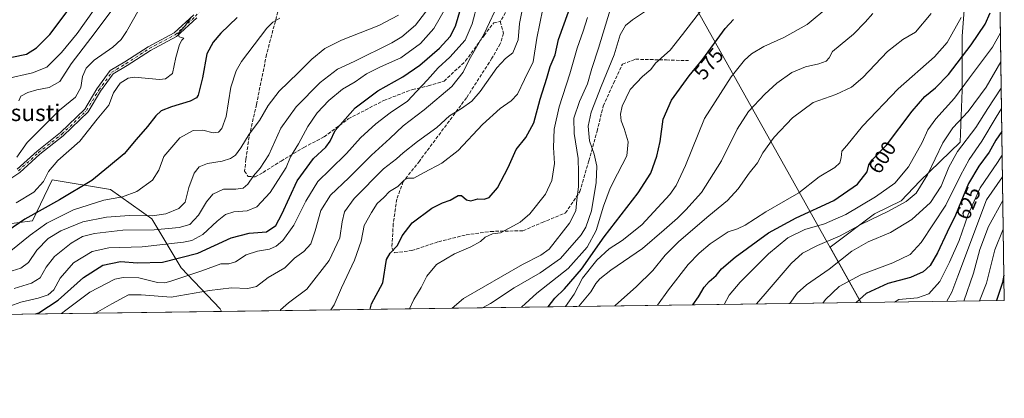
# Model space of a CAD drawing. Units: metres. Extents: x 593141 to 596561, y 4777651 to 4780012.
# Drawn here: x 596087 to 596561, y 4777651 to 4777833 of the extents above; entities that cross this region are included whole.
import ezdxf
from ezdxf.enums import TextEntityAlignment as Align

# ---------------------------------------------------------------- set-up
doc = ezdxf.new("R2010")
doc.units = ezdxf.units.M
doc.header["$MEASUREMENT"] = 0
doc.linetypes.add('DGN Style 3', pattern=[2.307223458686699, 1.648016756204785, -0.6592067024819142])
doc.linetypes.add('DGN Style 4', pattern=[2.6384748266838614, 1.318413404963828, -0.6592067024819142, 0.001648016756204785, -0.6592067024819142])
for name, color, linetype, lineweight in [('Arbolado forestal CxS', 92, 'Continuous', 0), ('Camino Cxs', 7, 'Continuous', 0), ('Camino eje', 30, 'DGN Style 4', 13), ('Comarca CxS', 21, 'Continuous', 0), ('Comunidad Autónoma CxS', 142, 'Continuous', 0), ('Curva de nivel maestra', 30, 'Continuous', 30), ('Curva de nivel normal', 30, 'Continuous', 0), ('Municipio', 91, 'Continuous', 13), ('Municipio CxS', 4, 'Continuous', 0), ('Provincia CxS', 1, 'Continuous', 0), ('Rótulo de curva de nivel directora', 7, 'Continuous', 0), ('Senda', 7, 'DGN Style 3', 0), ('Texto cartográfico', 7, 'Continuous', 0)]:
    doc.layers.add(name, color=color, linetype=linetype, lineweight=lineweight)
doc.styles.add('Style-Arial', font='txt')

# ---------------------------------------------------------------- blocks, each defined once
blk = doc.blocks.new('*U9')
at = {"layer": 'Arbolado forestal CxS', "color": 92, "linetype": 'Continuous', "lineweight": 0}
blk.add_polyline3d([(596553.6589000003, 4778211.2689, 492.4915000000037), (596560.9600000001, 4777697.99, 651.0918999999994), (596491.9682, 4777697.029300001, 625.0445000000036), (596491.8753000004, 4777697.234300001, 624.9694000000018), (596477.0327000003, 4777723.750700001, 610.1671999999963), (596498.3879000006, 4777739.783299999, 607.8341999999975), (596511.1951000001, 4777746.052300001, 608.0791999999929), (596520.2291000001, 4777755.5407, 608.0007999999943), (596539.6319000004, 4777774.283500001, 613.1779999999999), (596540.5965, 4777799.3665, 604.2538999999961), (596540.5960999997, 4777825.414100001, 596.3503999999957), (596542.5255000005, 4777850.497099999, 592.4455000000017)], dxfattribs=at)
blk.add_polyline3d([(596150.1709000003, 4777737.333699999, 509.6845999999932), (596164.2993000001, 4777713.786900001, 526.3368999999948), (596183.1370999999, 4777694.0077, 538.3898999999947), (596183.8508000001, 4777692.739, 538.8858999999939), (595980.1043999996, 4777689.901900001, 519.7550000000047), (595974.5317000002, 4777699.3409, 513.9511999999959), (595975.9149000002, 4777713.9209, 505.9266999999964), (595979.8107000003, 4777725.2941, 500.4472999999998), (595990.6842999998, 4777736.5755, 493.5506000000024), (596001.5229000002, 4777743.4123, 488.9222000000009), (596018.0559, 4777748.270500001, 485.8684999999969), (596027.5881000003, 4777748.144300001, 483.7890999999945), (596032.0110999999, 4777748.086100001, 483.4918999999937), (596077.6458999999, 4777734.507099999, 496.6190999999963), (596092.7159000002, 4777736.391100001, 500.3015000000014), (596102.1349, 4777756.170700001, 495.5020999999979), (596130.3910999997, 4777751.4617, 502.2534000000014)], close=True, dxfattribs=at)
blk = doc.blocks.new('*U23')
at = {"layer": 'Camino Cxs', "color": 7, "linetype": 'Continuous', "lineweight": 0}
for points in [[(596171.9889000002, 4777834.295700001, 509.1570999999968), (596162.1580999997, 4777825.2707, 515.6977999999945), (596149.5390999997, 4777818.561899999, 515.4444999999978), (596138.2918999996, 4777811.2751, 514.3666999999987), (596131.6316999998, 4777807.2479, 513.7402000000002), (596125.5352999996, 4777798.856899999, 515.4526999999945), (596119.6136999996, 4777788.9345, 508.8046000000032), (596107.5701000001, 4777777.372300001, 495.0662000000011), (596096.2858999996, 4777768.472300001, 513.2272999999988), (596086.5751, 4777759.716499999, 519.383600000001), (596078.9167, 4777754.5023, 510.2281999999978)], [(596085.2873000001, 4777761.356100001, 520.3298000000068), (596094.9441000001, 4777770.062899999, 513.2700999999943), (596106.2024999997, 4777778.9429, 496.8628999999929), (596117.9713000003, 4777790.240900001, 508.6263000000035), (596123.7972999997, 4777800.003500001, 515.3151000000071), (596130.1958999997, 4777808.8103, 514.3687000000064), (596137.1880999999, 4777813.0383, 512.9915999999939), (596148.4835000001, 4777820.3563, 515.0121999999974), (596160.9471000005, 4777826.9827, 512.9974999999977), (596170.4839000005, 4777835.737700001, 505.0301999999938)]]:
    blk.add_polyline3d(points, dxfattribs=at)

msp = doc.modelspace()

# ---------------------------------------------------------------- linework, layer by layer
at = {"layer": 'Arbolado forestal CxS', "color": 92, "linetype": 'Continuous', "lineweight": 0, "extrusion": (-0.00466601681686409, 0.3280222306798519, 0.9446584803339664), "elevation": 1565022.648207612, "flags": 128}
msp.add_lwpolyline([(-664455.0457361771, -4505130.266536357), (-664455.0457361771, -4504607.317997852)], dxfattribs=at)
at = {"layer": 'Arbolado forestal CxS', "color": 92, "linetype": 'Continuous', "lineweight": 0, "extrusion": (-0.2692483930926692, -0.003749166083871167, 0.9630634696481282), "elevation": -177914.9260400179, "flags": 128}
msp.add_lwpolyline([(-4768928.829992796, 638636.0904507315), (-4768928.829992796, 638316.1247587131)], dxfattribs=at)
at = {"layer": 'Arbolado forestal CxS', "color": 92, "linetype": 'Continuous', "lineweight": 0, "extrusion": (-0.3531440388930721, -0.004917468252013423, 0.9355560412397961), "elevation": -233556.9920834145, "flags": 128}
msp.add_lwpolyline([(-4768928.657309895, 620527.2592756925), (-4768928.657309895, 620453.507853626)], dxfattribs=at)
at = {"layer": 'Arbolado forestal CxS', "color": 92, "linetype": 'Continuous', "lineweight": 0, "extrusion": (-0.09346689522174424, -0.001301449162646105, 0.9956215373964571), "elevation": -61404.85131245545, "flags": 128}
msp.add_lwpolyline([(-4768929.088457012, 659794.0398905948), (-4768929.088457012, 659589.3776340765)], dxfattribs=at)
at = {"layer": 'Arbolado forestal CxS', "color": 92, "linetype": 'Continuous', "lineweight": 0}
for points in [[(596542.5255000005, 4777850.497099999, 592.4455000000017), (596540.5960999997, 4777825.414100001, 596.3503999999957), (596540.5965, 4777799.3665, 604.2538999999961), (596539.6319000004, 4777774.283500001, 613.1779999999999), (596520.2291000001, 4777755.5407, 608.0007999999943), (596511.1951000001, 4777746.052300001, 608.0791999999929), (596498.3879000006, 4777739.783299999, 607.8341999999975), (596477.0327000003, 4777723.750700001, 610.1671999999963), (596491.8753000004, 4777697.234300001, 624.9694000000018), (596491.9682, 4777697.029300001, 625.0445000000036), (596183.8508000001, 4777692.739, 538.8858999999939), (596183.1370999999, 4777694.0077, 538.3898999999947), (596164.2993000001, 4777713.786900001, 526.3368999999948), (596150.1709000003, 4777737.333699999, 509.6845999999932), (596130.3910999997, 4777751.4617, 502.2534000000014), (596102.1349, 4777756.170700001, 495.5020999999979), (596092.7159000002, 4777736.391100001, 500.3015000000014), (596077.6458999999, 4777734.507099999, 496.6190999999963)], [(596542.5255000005, 4777850.497099999, 592.4455000000017), (596540.5960999997, 4777825.414100001, 596.3503999999957), (596540.5965, 4777799.3665, 604.2538999999961), (596539.6319000004, 4777774.283500001, 613.1779999999999), (596520.2291000001, 4777755.5407, 608.0007999999943), (596511.1951000001, 4777746.052300001, 608.0791999999929), (596498.3879000006, 4777739.783299999, 607.8341999999975), (596477.0327000003, 4777723.750700001, 610.1671999999963), (596491.8753000004, 4777697.234300001, 624.9694000000018), (596491.9681000002, 4777697.0294, 625.0445000000036)], [(596542.5255000005, 4777850.497099999, 592.4455000000017), (596540.5960999997, 4777825.414100001, 596.3503999999957), (596540.5965, 4777799.3665, 604.2538999999961), (596539.6319000004, 4777774.283500001, 613.1779999999999), (596520.2291000001, 4777755.5407, 608.0007999999943), (596511.1951000001, 4777746.052300001, 608.0791999999929), (596498.3879000006, 4777739.783299999, 607.8341999999975), (596477.0327000003, 4777723.750700001, 610.1671999999963), (596491.8753000004, 4777697.234300001, 624.9694000000018), (596491.9681000002, 4777697.0294, 625.0445000000036)], [(596183.8507000003, 4777692.7391, 538.8858000000037), (596183.1370999999, 4777694.0077, 538.3898999999947), (596164.2993000001, 4777713.786900001, 526.3368999999948), (596150.1709000003, 4777737.333699999, 509.6845999999932), (596130.3910999997, 4777751.4617, 502.2534000000014), (596102.1349, 4777756.170700001, 495.5020999999979), (596092.7159000002, 4777736.391100001, 500.3015000000014), (596077.6458999999, 4777734.507099999, 496.6190999999963), (596032.0110999999, 4777748.086100001, 483.4918999999937), (596027.5881000003, 4777748.144300001, 483.7890999999945), (596018.0559, 4777748.270500001, 485.8684999999969), (596001.5229000002, 4777743.4123, 488.9222000000009), (595990.6842999998, 4777736.5755, 493.5506000000024), (595979.8107000003, 4777725.2941, 500.4472999999998), (595975.9149000002, 4777713.9209, 505.9266999999964), (595974.5317000002, 4777699.3409, 513.9511999999959), (595980.1042999999, 4777689.902000001, 519.7548999999999)], [(596183.8507000003, 4777692.7391, 538.8858000000037), (596183.1370999999, 4777694.0077, 538.3898999999947), (596164.2993000001, 4777713.786900001, 526.3368999999948), (596150.1709000003, 4777737.333699999, 509.6845999999932), (596130.3910999997, 4777751.4617, 502.2534000000014), (596102.1349, 4777756.170700001, 495.5020999999979), (596092.7159000002, 4777736.391100001, 500.3015000000014), (596077.6458999999, 4777734.507099999, 496.6190999999963), (596032.0110999999, 4777748.086100001, 483.4918999999937), (596027.5881000003, 4777748.144300001, 483.7890999999945), (596018.0559, 4777748.270500001, 485.8684999999969), (596001.5229000002, 4777743.4123, 488.9222000000009), (595990.6842999998, 4777736.5755, 493.5506000000024), (595979.8107000003, 4777725.2941, 500.4472999999998), (595975.9149000002, 4777713.9209, 505.9266999999964), (595974.5317000002, 4777699.3409, 513.9511999999959), (595980.1042999999, 4777689.902000001, 519.7548999999999)]]:
    msp.add_polyline3d(points, dxfattribs=at)
at = {"layer": 'Camino Cxs', "color": 7, "linetype": 'Continuous', "lineweight": 0}
for points in [[(596171.9889000002, 4777834.295700001, 509.1570999999968), (596162.1580999997, 4777825.2707, 515.6977999999945), (596149.5390999997, 4777818.561899999, 515.4444999999978), (596138.2918999996, 4777811.2751, 514.3666999999987), (596131.6316999998, 4777807.2479, 513.7402000000002), (596125.5352999996, 4777798.856899999, 515.4526999999945), (596119.6136999996, 4777788.9345, 508.8046000000032), (596107.5701000001, 4777777.372300001, 495.0662000000011), (596096.2858999996, 4777768.472300001, 513.2272999999988), (596086.5751, 4777759.716499999, 519.383600000001), (596078.9167, 4777754.5023, 510.2281999999978)], [(596085.2873000001, 4777761.356100001, 520.3298000000068), (596094.9441000001, 4777770.062899999, 513.2700999999943), (596106.2024999997, 4777778.9429, 496.8628999999929), (596117.9713000003, 4777790.240900001, 508.6263000000035), (596123.7972999997, 4777800.003500001, 515.3151000000071), (596130.1958999997, 4777808.8103, 514.3687000000064), (596137.1880999999, 4777813.0383, 512.9915999999939), (596148.4835000001, 4777820.3563, 515.0121999999974), (596160.9471000005, 4777826.9827, 512.9974999999977), (596170.4839000005, 4777835.737700001, 505.0301999999938)]]:
    msp.add_polyline3d(points, dxfattribs=at)
at = {"layer": 'Camino eje', "color": 30, "linetype": 'DGN Style 4', "lineweight": 13}
msp.add_polyline3d([(596085.9313000003, 4777760.5363, 519.858600000007), (596095.6149000004, 4777769.267700001, 513.0647000000026), (596106.8863000004, 4777778.1577, 495.5859999999957), (596118.7925000006, 4777789.5877, 508.6834999999992), (596124.6662999997, 4777799.4301, 515.2222999999941), (596130.9137000004, 4777808.029100001, 514.0690000000031), (596137.7401000002, 4777812.1567, 513.6863000000012), (596149.0113000004, 4777819.459100001, 515.2520999999979), (596161.5525000002, 4777826.126700001, 514.292100000006), (596171.2363, 4777835.0167, 507.196299999996), (596181.3963000001, 4777847.081700001, 505.2909999999974), (596202.1794999996, 4777869.412500001, 509.3828000000067), (596226.6535, 4777895.2095, 511.3343000000023), (596228.1108999997, 4777896.947100001, 511.0767999999953)], dxfattribs=at)
at = {"layer": 'Comarca CxS', "color": 21, "linetype": 'Continuous', "lineweight": 0, "flags": 128}
msp.add_lwpolyline([(596553.6596554362, 4778211.214683055), (596560.9600007412, 4777697.989982185), (596491.8587867358, 4777697.027787309), (595197.8920583979, 4777679.010040824)], dxfattribs=at)
at = {"layer": 'Comunidad Autónoma CxS', "color": 142, "linetype": 'Continuous', "lineweight": 0, "flags": 128}
msp.add_lwpolyline([(593439.3045016375, 4777654.522715084), (593172.670000716, 4777650.809982185), (593171.6911540105, 4777722.182190232), (593169.9340784958, 4777850.298634226), (593144.9016526493, 4779675.527748333), (593140.9400007175, 4779964.389982164), (596528.0500007425, 4780011.609982165), (596553.6596554362, 4778211.214683055), (596560.9600007412, 4777697.989982185), (596491.8587867358, 4777697.027787309), (595197.8920583979, 4777679.010040824)], close=True, dxfattribs=at)
at = {"layer": 'Curva de nivel maestra', "color": 30, "linetype": 'Continuous', "lineweight": 30, "flags": 128}
for points, elevation in [([(596082.8099999996, 4777815.2601), (596089.8300000001, 4777816.7401), (596094.6500000004, 4777819.7501), (596101.0899999999, 4777826.1801), (596110.4199999999, 4777838.5601)], 475), ([(596094.3459999999, 4777691.492900001), (596095.8600000005, 4777692.0601), (596105.1100000005, 4777698.0801), (596117.3399999999, 4777709.050100001), (596126.5800000001, 4777715.0601), (596135.0599999996, 4777716.860099999), (596143.25, 4777716.140100001), (596155.4199999999, 4777716.450099999), (596172.4199999999, 4777720.860099999), (596188.4199999999, 4777728.220100001), (596197.1200000001, 4777730.520099999), (596205.5499999998, 4777731.1601), (596209.9699999997, 4777734.0801), (596212.8099999996, 4777739.640100001), (596220.2699999996, 4777755.720100001), (596228.1699999999, 4777766.470100001), (596234.0800000001, 4777771.9001), (596236.0999999996, 4777774.770099999), (596238.5199999996, 4777780.020099999), (596248.1200000001, 4777790.850099999), (596259.0999999996, 4777799.120100001), (596271.1399999997, 4777805.880100001), (596279.3700000001, 4777811.440099999), (596288.8399999999, 4777819.610099999), (596294.0199999996, 4777825.280099999), (596296.5, 4777830.3301), (596299.0800000001, 4777838.940099999)], 525), ([(596255.4982000003, 4777693.7368), (596256.1399999997, 4777696.360099999), (596261.54, 4777706.450099999), (596263.2599999999, 4777717.780099999), (596265.1299999999, 4777720.780099999), (596268.5300000003, 4777724.520099999), (596270.8499999996, 4777729.1601), (596275.7400000002, 4777735.5101), (596285.0800000001, 4777742.5001), (596290.3200000003, 4777745.100099999), (596294.0300000003, 4777746.340100001), (596297.7699999996, 4777748.670100001), (596299.4800000006, 4777748.6601), (596301.7699999996, 4777746.4801), (596304, 4777746.040100001), (596307.3700000001, 4777747.0801), (596310.3799999999, 4777746.860099999), (596312.7699999996, 4777747.690099999), (596316.75, 4777752.340100001), (596321.9400000004, 4777762.0601), (596325.7999999998, 4777770.790100001), (596330.3899999997, 4777776.620100001), (596334.25, 4777783.630100001), (596337.3899999997, 4777794.9901), (596340.5800000001, 4777805.2401), (596342.2199999997, 4777810.770099999), (596344.5099999999, 4777816.440099999), (596346.2000000002, 4777823.770099999), (596351.04, 4777837.2301)], 550), ([(596410.8179000001, 4777695.899599999), (596413.6799999997, 4777699.8201), (596416.4199999999, 4777704.380100001), (596418.7400000002, 4777707.140100001), (596422.0800000001, 4777710.0101), (596424.7400000002, 4777713.220100001), (596431.2199999997, 4777718.800100001), (596447.3099999996, 4777730.600099999), (596460.6399999997, 4777737.8101), (596478.9000000004, 4777746.210100001), (596490.1699999999, 4777754.120100001), (596494.8200000003, 4777759.960100001), (596495.6399999997, 4777763.3301), (596497.2400000002, 4777765.840100001), (596504.1200000001, 4777772.8101), (596516.6100000005, 4777789.3101), (596522.7400000002, 4777796.390100001), (596527.8700000001, 4777800.470100001), (596534.0199999996, 4777806.9801), (596545.0700000003, 4777821.3101), (596551.7300000006, 4777831.280099999), (596554.0700000003, 4777836.700099999)], 600), ([(596191.2999999998, 4777834.4301), (596183.4699999997, 4777826.8301), (596179.75, 4777822.470100001), (596176.7400000002, 4777816.850099999), (596174.7000000002, 4777805.350099999), (596172.4900000002, 4777797.0001), (596171.7100000001, 4777795.670100001), (596168.75, 4777794.0701), (596159.75, 4777791.380100001), (596154.75, 4777789.4301), (596152.0899999999, 4777787.090100001), (596148.0899999999, 4777781.9001), (596142.6100000005, 4777775.540100001), (596136.9100000003, 4777768.6501), (596129.29, 4777762.450099999), (596121.29, 4777755.780099999), (596105.7400000002, 4777746.450099999), (596089.0499999998, 4777737.2301), (596080.8499999996, 4777731.590100001)], 500), ([(596341.1882999997, 4777694.930000001), (596341.2199999997, 4777694.960100001), (596344.4800000006, 4777699.1601), (596349, 4777703.630100001), (596357.2100000001, 4777713.120100001), (596368.1600000003, 4777728.6501), (596384.4800000006, 4777749.9101), (596390.5899999999, 4777759.3101), (596393.5800000001, 4777767.5601), (596395.1600000003, 4777774.600099999), (596396.6600000003, 4777785.350099999), (596400.5700000003, 4777794.5701), (596409.2000000002, 4777806.350099999), (596415.75, 4777814.3301), (596426.4400000004, 4777829.0601), (596430.4299999997, 4777833.450099999)], 575), ([(596559.8004000002, 4777779.514900001), (596556.8899999997, 4777775.290100001), (596553.7100000001, 4777769.4301), (596548.6299999999, 4777762.720100001), (596543.7300000006, 4777754.350099999), (596537.4100000003, 4777739.1801), (596533.5, 4777731.0001), (596528.79, 4777721.0001), (596525.2199999997, 4777714.9001), (596521.9400000004, 4777711.780099999), (596515.7199999997, 4777709.0101), (596504.8099999996, 4777706.200099999), (596494.3300000001, 4777701.360099999), (596489.5999999996, 4777696.9966)], 625), ([(596560.7856000002, 4777710.248199999), (596560.0300000003, 4777706.610099999), (596557.2668000003, 4777697.938800001)], 650), ([(596410.8176999995, 4777695.899300001), (596410.8179000001, 4777695.899599999)], 600), ([(596489.5999999996, 4777696.9966), (596489.5997000001, 4777696.996300001)], 625), ([(596094.3453000003, 4777691.4926), (596094.3459999999, 4777691.492900001)], 525)]:
    msp.add_lwpolyline(points, dxfattribs=dict(at, elevation=elevation))
at = {"layer": 'Curva de nivel normal', "color": 30, "linetype": 'Continuous', "lineweight": 0, "flags": 128}
for points, elevation in [([(596285.3200000003, 4777841.26), (596277.2400000002, 4777830.82), (596270.6699999999, 4777825.15), (596265.9199999999, 4777822.15), (596247.75, 4777813.15), (596239.7199999997, 4777809.5), (596231.2800000003, 4777803.08), (596219.7000000002, 4777791.439999999), (596212.4400000004, 4777781.109999999), (596206.5899999999, 4777768.279999999), (596202.4900000002, 4777761.810000001), (596199.2300000006, 4777758.130000001), (596196.54, 4777754.07), (596194.2199999997, 4777752.15), (596190.6500000004, 4777751.609999999), (596184.6900000004, 4777751.720000001), (596179.5800000001, 4777749.199999999), (596176.5700000003, 4777745.550000001), (596172.79, 4777739.060000001), (596168.6200000001, 4777734.680000001), (596163.4600000001, 4777733.100000001), (596151.3200000003, 4777732.02), (596136.2599999999, 4777731.9), (596122.5300000003, 4777730.359999999), (596116.8600000005, 4777728.869999999), (596111.3600000005, 4777725.57), (596103.2800000003, 4777719.119999999), (596099.25, 4777714.08), (596096.3499999996, 4777708.960000001), (596092.25, 4777706.369999999), (596083.8799999999, 4777703.800000001)], 515), ([(596106.6793000001, 4777691.6643), (596108.8700000001, 4777693.24), (596120.4199999999, 4777701.980000001), (596132.4199999999, 4777708.189999999), (596136.4100000003, 4777709.01), (596144.04, 4777708.92), (596152.9100000003, 4777706.720000001), (596156.4900000002, 4777706.480000001), (596159.3799999999, 4777707.230000001), (596174.4000000004, 4777712.279999999), (596183.5300000003, 4777715.619999999), (596187.3499999996, 4777715.720000001), (596190.4699999997, 4777716.550000001), (596195.7100000001, 4777719.949999999), (596201.1200000001, 4777721.83), (596206.9299999997, 4777722.74), (596210.1900000004, 4777724.220000001), (596213.3200000003, 4777726.869999999), (596218.6900000004, 4777734.359999999), (596224.3799999999, 4777745.930000001), (596230.1799999997, 4777755.4), (596236.2199999997, 4777761.210000001), (596243.9600000001, 4777768.82), (596250.75, 4777776.380000001), (596258.0800000001, 4777783.109999999), (596265.1200000001, 4777788.550000001), (596273.3799999999, 4777794.09), (596277.7599999999, 4777798.77), (596283.0599999996, 4777804.439999999), (596288.1900000004, 4777810.109999999), (596293.8399999999, 4777815.369999999), (596301.2199999997, 4777823.51), (596304.6500000004, 4777831.369999999), (596307.2999999998, 4777841.600000001)], 530), ([(596123.0236000001, 4777691.891899999), (596130.8799999999, 4777696.300000001), (596139.0099999999, 4777700.640000001), (596145.0599999996, 4777700.710000001), (596159.5499999998, 4777699.600000001), (596178.0800000001, 4777702.850000001), (596188.5499999998, 4777704.109999999), (596196.4400000004, 4777703.699999999), (596200.5899999999, 4777704.699999999), (596206.25, 4777709.15), (596214.3600000005, 4777713.66), (596218.9900000002, 4777718.449999999), (596223.54, 4777721.65), (596226.7800000003, 4777725.24), (596228.9600000001, 4777731.529999999), (596231.6100000005, 4777741.449999999), (596236.3200000003, 4777748.779999999), (596245.0800000001, 4777757.189999999), (596256.0099999999, 4777768.08), (596264.9500000002, 4777776.09), (596271.2999999998, 4777782.130000001), (596281.4800000006, 4777789.91), (596294.7300000006, 4777801.16), (596300.1799999997, 4777808.109999999), (596303.2000000002, 4777813.980000001), (596310.3099999996, 4777826.560000001), (596317.9000000004, 4777842.58)], 535), ([(596309.5845999997, 4777694.489700001), (596313.4100000003, 4777696.52), (596324.7400000002, 4777704.060000001), (596337.4100000003, 4777711.26), (596347.0800000001, 4777718.210000001), (596357.04, 4777729.630000001), (596359.2599999999, 4777733.4), (596362, 4777741.27), (596364.3200000003, 4777754.82), (596364.5999999996, 4777762.710000001), (596363.3399999999, 4777768.550000001), (596361.0800000001, 4777774.960000001), (596360.4000000004, 4777781.980000001), (596361.9699999997, 4777788.720000001), (596366.7999999998, 4777801.16), (596372.9900000002, 4777816.460000001), (596375.8899999997, 4777826.029999999), (596378.4800000006, 4777830.66), (596381.8499999996, 4777833.25), (596396.29, 4777843.060000001)], 565), ([(596292.1900000004, 4777839.67), (596286.1600000003, 4777829.109999999), (596279.7400000002, 4777821.890000001), (596270.2800000003, 4777815.039999999), (596260.3799999999, 4777810.609999999), (596253.6200000001, 4777807.24), (596248.2300000006, 4777803.460000001), (596242.1299999999, 4777799.9), (596235.4600000001, 4777794.439999999), (596229.8300000001, 4777788.439999999), (596225.3300000001, 4777781.880000001), (596220.9299999997, 4777773.51), (596217.0199999996, 4777767.210000001), (596214.9100000003, 4777762.119999999), (596207.2999999998, 4777750.119999999), (596200.7999999998, 4777743.199999999), (596196.1500000004, 4777741.199999999), (596189.6600000003, 4777740.699999999), (596185.6699999999, 4777739.51), (596181.6299999999, 4777736.300000001), (596174.75, 4777729.74), (596169.54, 4777726.980000001), (596165.4199999999, 4777726.050000001), (596145.6100000005, 4777723.92), (596129.5199999996, 4777723.369999999), (596121.5099999999, 4777721.57), (596112.5300000003, 4777716.100000001), (596106.0999999996, 4777708.779999999), (596102.9800000006, 4777703.16), (596100.3399999999, 4777700.710000001), (596095.4600000001, 4777699.029999999), (596087.0599999996, 4777697.199999999), (596080.0700000003, 4777694.609999999)], 520), ([(596122.0499999998, 4777837.74), (596114.1900000004, 4777826.66), (596106.6900000004, 4777817.609999999), (596099.5999999996, 4777810.560000001), (596092.7199999997, 4777807.77), (596080.0999999996, 4777804.880000001)], 480), ([(596144.0599999996, 4777838.439999999), (596138.0499999998, 4777827.710000001), (596135.4199999999, 4777823.84), (596131.5, 4777820.08), (596122.4800000006, 4777813.789999999), (596118.5599999996, 4777810.01), (596116.8899999997, 4777806.02), (596116.0300000003, 4777800.640000001), (596113.4100000003, 4777796.07), (596105.7199999997, 4777789.77), (596097, 4777781.109999999), (596090.1100000005, 4777774.109999999), (596085.2199999997, 4777767.109999999)], 490), ([(596130.9199999999, 4777838.01), (596122.8600000005, 4777827.130000001), (596111.3600000005, 4777812.15), (596105.9800000006, 4777803.59), (596100.7300000006, 4777800.67), (596094.8300000001, 4777799.52), (596090.4199999999, 4777798.26), (596087.0999999996, 4777796.49), (596086.1799999997, 4777794.210000001)], 485), ([(596328.6399999997, 4777837.939999999), (596327.3200000003, 4777831.59), (596326.7999999998, 4777823.710000001), (596324.2199999997, 4777817.380000001), (596320.6600000003, 4777814.699999999), (596316.5, 4777810.17), (596308.4199999999, 4777798.77), (596304.3600000005, 4777794.109999999), (596299.4500000002, 4777790.619999999), (596293.6399999997, 4777786.99), (596287.4699999997, 4777781.350000001), (596278.29, 4777774.65), (596271.2999999998, 4777769.140000001), (596268.0800000001, 4777766.24), (596261.8099999996, 4777761.470000001), (596247.75, 4777747.199999999), (596243, 4777740.720000001), (596241.9299999997, 4777735.850000001), (596240.7400000002, 4777728.119999999), (596235.6600000003, 4777717.279999999), (596224.9199999999, 4777703.439999999), (596216.0199999996, 4777696.869999999), (596212.2999999998, 4777693.480000001), (596212.0735999999, 4777693.131899999)], 540), ([(596236.4729000004, 4777693.4716), (596238.0099999999, 4777695.880000001), (596241.6200000001, 4777704.130000001), (596247.9100000003, 4777717.4), (596251.0700000003, 4777726.52), (596252.5300000003, 4777734.180000001), (596255.9900000002, 4777740.449999999), (596258.75, 4777744.689999999), (596262.0800000001, 4777747.67), (596264.8200000003, 4777750.49), (596268.7199999997, 4777752.9), (596271.9400000004, 4777756.210000001), (596273.5700000003, 4777756.99), (596276.5300000003, 4777756.939999999), (596281.4600000001, 4777759.680000001), (596289.9199999999, 4777764.24), (596297.8399999999, 4777770.369999999), (596309.6100000005, 4777782.880000001), (596318.0599999996, 4777790.600000001), (596323.4400000004, 4777794.230000001), (596326.4000000004, 4777797.439999999), (596329.8499999996, 4777804.470000001), (596333.8899999997, 4777813.060000001), (596335.7199999997, 4777824.41), (596338.5800000001, 4777838.59)], 545), ([(596294.9200999998, 4777694.285499999), (596300.4699999997, 4777698.980000001), (596328.8399999999, 4777715.369999999), (596337.5899999999, 4777719.779999999), (596341.6200000001, 4777722.699999999), (596351.5099999999, 4777735.26), (596354.5899999999, 4777741.16), (596355.0499999998, 4777746.560000001), (596355.7800000003, 4777752.779999999), (596355.8799999999, 4777759.779999999), (596355.6699999999, 4777766.449999999), (596353.7000000002, 4777778.560000001), (596353.6299999999, 4777785.859999999), (596356.3200000003, 4777794.01), (596360.0800000001, 4777802.439999999), (596362.1600000003, 4777809.800000001), (596365.5, 4777819.619999999), (596371.0499999998, 4777838.17)], 560), ([(596328.3587999997, 4777694.7511), (596335.79, 4777701.49), (596350.8099999996, 4777713.34), (596359.9900000002, 4777723.640000001), (596364.29, 4777731.779999999), (596367.8799999999, 4777743.449999999), (596371.0599999996, 4777752.119999999), (596374.54, 4777759.119999999), (596379.1699999999, 4777767.74), (596379.79, 4777774.52), (596377.8799999999, 4777780.960000001), (596376.3799999999, 4777784.59), (596376.0700000003, 4777787.83), (596376.9100000003, 4777791.699999999), (596380.7400000002, 4777799.77), (596386.6299999999, 4777805.939999999), (596390.6500000004, 4777809.310000001), (596392.8700000001, 4777812.439999999), (596399.9600000001, 4777818.74), (596405.9199999999, 4777826.17), (596415.7400000002, 4777839.01)], 570), ([(596349.5613000002, 4777695.046399999), (596353.7199999997, 4777701), (596357.6500000004, 4777708.67), (596364.6399999997, 4777717.460000001), (596370.5599999996, 4777722.949999999), (596376.8799999999, 4777726.939999999), (596386.3700000001, 4777734.460000001), (596399.8300000001, 4777749.119999999), (596402.9000000004, 4777753.49), (596407.3600000005, 4777763.119999999), (596416.5, 4777785.779999999), (596429.3600000005, 4777805.800000001), (596435.8499999996, 4777813.92), (596439.0800000001, 4777816.92), (596445.1299999999, 4777820.460000001), (596454.7199999997, 4777824.720000001), (596466.0199999996, 4777831.09), (596476.4000000004, 4777839.77)], 580), ([(596355.9211999997, 4777695.135), (596356.1399999997, 4777695.460000001), (596361.6799999997, 4777702.16), (596364.2300000006, 4777706.130000001), (596366.1299999999, 4777708.5), (596371.3499999996, 4777712.560000001), (596386.5700000003, 4777723.100000001), (596397.0599999996, 4777731.980000001), (596403.5700000003, 4777737.699999999), (596407.4699999997, 4777741.65), (596415.1100000005, 4777749.980000001), (596424.7699999996, 4777765.350000001), (596432.2199999997, 4777780.58), (596437.75, 4777789.109999999), (596445.5499999998, 4777797.439999999), (596451.4000000004, 4777802.77), (596458.6200000001, 4777807.84), (596465.0999999996, 4777810.640000001), (596471.6399999997, 4777812.119999999), (596475.1500000004, 4777813.439999999), (596476.6100000005, 4777814.949999999), (596478.2599999999, 4777818.109999999), (596481.9199999999, 4777821.100000001), (596488.2199999997, 4777826.42), (596493.8600000005, 4777832.15), (596497.5700000003, 4777836.439999999)], 585), ([(596373.2549000002, 4777695.376300001), (596373.6600000003, 4777695.800000001), (596383.6299999999, 4777704.5), (596391.54, 4777712.51), (596397.4800000006, 4777719.779999999), (596404.1699999999, 4777726.449999999), (596418.5300000003, 4777738.779999999), (596427.5899999999, 4777746.230000001), (596432.7000000002, 4777751.859999999), (596438.0700000003, 4777759.4), (596442.0199999996, 4777764.41), (596444.6699999999, 4777769.109999999), (596450, 4777776.77), (596458.9100000003, 4777786.109999999), (596468.8300000001, 4777793.529999999), (596479.7300000006, 4777797.26), (596487.4000000004, 4777800.77), (596492.7300000006, 4777805.439999999), (596504.6600000003, 4777818.050000001), (596512.0499999998, 4777823.810000001), (596518.1799999997, 4777827.369999999), (596525.7000000002, 4777836.42)], 590), ([(596078.7999999998, 4777710.92), (596087.0999999996, 4777713.529999999), (596090.75, 4777716.32), (596094.7800000003, 4777722.210000001), (596100.3200000003, 4777727.890000001), (596106.4100000003, 4777731.630000001), (596117.0199999996, 4777735.9), (596128.3200000003, 4777738.230000001), (596139.54, 4777738.99), (596150.5300000003, 4777738.76), (596156.9600000001, 4777739.789999999), (596163.2999999998, 4777742.279999999), (596166.29, 4777745.449999999), (596167.9900000002, 4777752.449999999), (596170.6600000003, 4777759.449999999), (596173.0199999996, 4777762.42), (596177.1200000001, 4777764.100000001), (596184.1600000003, 4777765.16), (596188.2000000002, 4777766.380000001), (596190.4900000002, 4777768.119999999), (596193.0999999996, 4777771.630000001), (596197.0499999998, 4777778.180000001), (596202.0300000003, 4777784.77), (596206.2999999998, 4777792.060000001), (596211.6100000005, 4777798.939999999), (596220.7300000006, 4777807.730000001), (596227.3600000005, 4777814.369999999), (596233.5899999999, 4777819.51), (596241.6399999997, 4777823.539999999), (596259.5700000003, 4777830.600000001), (596269.1500000004, 4777835.609999999)], 510), ([(596082.29, 4777721.960000001), (596091.5499999998, 4777729.480000001), (596099.6900000004, 4777735.26), (596112.5099999999, 4777741.720000001), (596127.0300000003, 4777746.42), (596136.0899999999, 4777747.930000001), (596142.9699999997, 4777750.51), (596150.5499999998, 4777756), (596153.6299999999, 4777760.82), (596156, 4777767.49), (596163.75, 4777776.350000001), (596170.0999999996, 4777779.91), (596174.79, 4777780.109999999), (596179.7599999999, 4777778.880000001), (596182.3200000003, 4777779.199999999), (596183.9800000006, 4777780.880000001), (596186.0599999996, 4777786.77), (596188.3600000005, 4777800.890000001), (596190.8300000001, 4777808.800000001), (596193.3700000001, 4777813.230000001), (596205.5999999996, 4777829.24), (596208.5700000003, 4777832.17), (596211.9400000004, 4777834.130000001)], 505), ([(596169.3799999999, 4777834.76), (596166.1799999997, 4777830.34), (596162.9800000006, 4777826.65), (596163.4100000003, 4777825.100000001), (596165.5700000003, 4777824.430000001), (596164.6600000003, 4777823.480000001), (596163.4900000002, 4777821.439999999), (596161.7400000002, 4777815.100000001), (596160.1299999999, 4777807.439999999), (596156.7800000003, 4777804.800000001), (596153.8499999996, 4777804.52), (596141.9199999999, 4777805.67), (596138.8799999999, 4777805.210000001), (596134.9199999999, 4777802.84), (596131.75, 4777798.109999999), (596129.5499999998, 4777792.140000001), (596123.9500000002, 4777785.359999999), (596115.5499999998, 4777774.779999999), (596104.9600000001, 4777765.449999999), (596100.5199999996, 4777760.26), (596098.0899999999, 4777755.34), (596093.4500000002, 4777750.26), (596084.9400000004, 4777745.09)], 495), ([(596274.3223000001, 4777693.9987), (596276.54, 4777698.42), (596279.9299999997, 4777704.199999999), (596282.7100000001, 4777709.710000001), (596287.4100000003, 4777715.300000001), (596296.0800000001, 4777720.539999999), (596303.8700000001, 4777723.84), (596308.5800000001, 4777726.369999999), (596310.8700000001, 4777728.5), (596314.4199999999, 4777730.140000001), (596318.2699999996, 4777730.66), (596324.4100000003, 4777734.060000001), (596327.7199999997, 4777735.82), (596332.3799999999, 4777739.83), (596339.8700000001, 4777749.220000001), (596343, 4777755.880000001), (596344.1600000003, 4777764.07), (596343.7100000001, 4777771.83), (596344.0199999996, 4777780.52), (596346.5099999999, 4777791.359999999), (596351.5999999996, 4777807.34), (596355.1100000005, 4777819.699999999), (596358.0899999999, 4777827.800000001), (596360.0599999996, 4777834.480000001)], 555), ([(596393.9325000001, 4777695.664200001), (596399.2400000002, 4777703.119999999), (596408.7000000002, 4777715.33), (596413.9600000001, 4777720.84), (596419.2699999996, 4777725.359999999), (596427.9600000001, 4777731.02), (596432.4000000004, 4777732.57), (596436.0700000003, 4777734.289999999), (596446.0700000003, 4777740.779999999), (596455.4600000001, 4777746.24), (596461.9900000002, 4777749.92), (596471.7999999998, 4777757.640000001), (596479.3200000003, 4777762.060000001), (596481.7300000006, 4777764.42), (596482.3200000003, 4777766.779999999), (596482.7300000006, 4777769.939999999), (596485.0700000003, 4777772.720000001), (596492.5899999999, 4777782.050000001), (596509.8399999999, 4777799.99), (596527.2599999999, 4777815.539999999), (596533.4000000004, 4777822.42), (596540.1200000001, 4777834.49)], 595), ([(596425.9178999999, 4777696.1096), (596428.3700000001, 4777700.49), (596433.7699999996, 4777706.880000001), (596447.3700000001, 4777720.449999999), (596456.7300000006, 4777728.119999999), (596464.8099999996, 4777732.15), (596474.2800000003, 4777734.880000001), (596484.54, 4777739.52), (596498.8799999999, 4777747.970000001), (596508.2199999997, 4777754.59), (596514.7699999996, 4777762.41), (596521.3300000001, 4777774.210000001), (596524.1299999999, 4777780.300000001), (596527.9900000002, 4777785.539999999), (596537.04, 4777795.52), (596544.2300000006, 4777805.33), (596555.3399999999, 4777820.180000001), (596559.125, 4777826.996200001)], 605), ([(596441.5870000003, 4777696.3278), (596445.7800000003, 4777701.16), (596458.3099999996, 4777715.779999999), (596463.6600000003, 4777720.779999999), (596470.9199999999, 4777724.560000001), (596481.7999999998, 4777729.230000001), (596492.2100000001, 4777734.74), (596505.1900000004, 4777741.07), (596513.7300000006, 4777745.779999999), (596518.54, 4777749.800000001), (596523.9500000002, 4777758.609999999), (596531.3499999996, 4777774), (596536.1500000004, 4777781.16), (596543.5300000003, 4777789.109999999), (596552.1900000004, 4777800.77), (596559.3229, 4777813.0788)], 610), ([(596457.5502000004, 4777696.550100001), (596461.1799999997, 4777701.449999999), (596465.7100000001, 4777705.52), (596476.6100000005, 4777713.140000001), (596487.4699999997, 4777721.710000001), (596495.4199999999, 4777726.220000001), (596506.1500000004, 4777730.779999999), (596516.4199999999, 4777737.01), (596525.4299999997, 4777745.289999999), (596530.5300000003, 4777753.109999999), (596534.2000000002, 4777762.24), (596538.4699999997, 4777769.880000001), (596547.1699999999, 4777781.32), (596553.0700000003, 4777790.560000001), (596559.5027999999, 4777800.431399999)], 615), ([(596559.6432999996, 4777790.555000001), (596556.9800000006, 4777786.390000001), (596550.1699999999, 4777774.800000001), (596544.0999999996, 4777766.029999999), (596539.9199999999, 4777758.32), (596532.7699999996, 4777743.980000001), (596520.8899999997, 4777725.939999999), (596515.5599999996, 4777720.119999999), (596507.2100000001, 4777716.09), (596491.8799999999, 4777710.350000001), (596481.4699999997, 4777704.76), (596474.8300000001, 4777698.449999999), (596473.5138999998, 4777696.772399999)], 620), ([(596508.0225000001, 4777697.252900001), (596510.1399999997, 4777698.390000001), (596519.0800000001, 4777699.32), (596524.6600000003, 4777701.24), (596529.9199999999, 4777707.119999999), (596534.54, 4777716.449999999), (596539.2599999999, 4777726.930000001), (596543.5300000003, 4777739.369999999), (596549.3300000001, 4777752.369999999), (596557.6500000004, 4777764.550000001), (596559.9637000002, 4777768.0327)], 630), ([(596533.2867999999, 4777697.604699999), (596535.6799999997, 4777702.07), (596538.5599999996, 4777709.680000001), (596552.4000000004, 4777746.550000001), (596560.1128000002, 4777757.552200001)], 635), ([(596560.2735000001, 4777746.249700001), (596553.2999999998, 4777733.65), (596549.1399999997, 4777722.51), (596546.1200000001, 4777711.17), (596541.5253999997, 4777697.719500001)], 640), ([(596560.4715, 4777732.332000001), (596556.4600000001, 4777722.42), (596552.3700000001, 4777706.279999999), (596549.0727000004, 4777697.8246)], 645)]:
    msp.add_lwpolyline(points, dxfattribs=dict(at, elevation=elevation))
at = {"layer": 'Municipio', "color": 91, "linetype": 'Continuous', "lineweight": 13, "flags": 128}
msp.add_lwpolyline([(596228.003999999, 4778168.443999999), (596272.845, 4778088.336), (596273.2699999987, 4778087.577000001), (596459.6799999982, 4777754.560999999), (596491.7509999997, 4777697.266000003), (596491.858786735, 4777697.027787307)], dxfattribs=at)
msp.add_lwpolyline([(596228.003999999, 4778168.443999999), (596272.845, 4778088.336), (596273.2699999987, 4778087.577000001), (596459.6799999982, 4777754.560999999), (596491.7509999997, 4777697.266000003), (596491.858786735, 4777697.027787307)], dxfattribs=at)
at = {"layer": 'Municipio CxS', "color": 4, "linetype": 'Continuous', "lineweight": 0, "flags": 128}
for points in [[(596553.6596554362, 4778211.214683055), (596560.9600007412, 4777697.989982185), (596491.8587867358, 4777697.027787309), (596491.7510000004, 4777697.266000002), (596459.6799999991, 4777754.561000001), (596273.2699999994, 4778087.577000001), (596272.8450000009, 4778088.335999999), (596228.0039999998, 4778168.444), (596241.4769999998, 4778176.266000001), (596256.5190000002, 4778180.932999999)], [(596273.2699999994, 4778087.577000001), (596459.6799999991, 4777754.561000001), (596491.7510000004, 4777697.266000002), (596491.8587867358, 4777697.027787309), (595197.8920583979, 4777679.010040824)]]:
    msp.add_lwpolyline(points, dxfattribs=at)
at = {"layer": 'Provincia CxS', "color": 1, "linetype": 'Continuous', "lineweight": 0, "flags": 128}
msp.add_lwpolyline([(593439.3045016375, 4777654.522715084), (593172.670000716, 4777650.809982185), (593171.6911540105, 4777722.182190232), (593169.9340784958, 4777850.298634226), (593144.9016526493, 4779675.527748333), (593140.9400007175, 4779964.389982164), (596528.0500007425, 4780011.609982165), (596553.6596554362, 4778211.214683055), (596560.9600007412, 4777697.989982185), (596491.8587867358, 4777697.027787309), (595197.8920583979, 4777679.010040824)], close=True, dxfattribs=at)
at = {"layer": 'Senda', "color": 7, "linetype": 'DGN Style 3', "lineweight": 0}
for points in [[(596375.3567000004, 4777970.4133, 541.0871999999945), (596375.0258999999, 4777960.4913, 542.9180000000051), (596375.0258999999, 4777946.269900001, 552.6716000000015), (596368.0806999998, 4777940.3169, 554.9566999999952), (596362.7889, 4777919.480900001, 553.1233000000066), (596351.2134999996, 4777906.5823, 551.9235999999946), (596342.2836999996, 4777884.7543, 548.3309000000008), (596332.3618999999, 4777863.5875, 546.2785000000003), (596325.4165000003, 4777844.735900001, 549.8444000000018), (596318.1272999998, 4777832.551899999, 545.5197999999946)], [(596227.9943000004, 4777895.1898, 511.8889000000054), (596227.1102999998, 4777881.870300001, 524.2353000000003), (596220.5487000003, 4777863.0319, 517.8589000000065), (596212.0821000002, 4777841.6535, 517.923299999995), (596205.5203, 4777816.676700001, 519.3396000000066), (596200.6518999999, 4777792.546700001, 529.0957999999955), (596197.0537, 4777776.883300001, 533.3454999999958), (596195.5719, 4777766.088300001, 519.3715999999986), (596194.9369000001, 4777760.373299999, 517.846000000005), (596196.6303000003, 4777757.8333, 515.924199999994), (596200.0169000002, 4777757.6217, 516.1095999999961), (596203.8268999998, 4777759.738299999, 517.4642000000022), (596212.5053000003, 4777765.241699999, 531.4649999999965), (596223.5120999999, 4777771.803300001, 534.6515999999974), (596233.2487000005, 4777776.883300001, 547.0400999999983), (596244.8904999997, 4777785.561699999, 545.3110000000015), (596262.0355000002, 4777794.4517, 548.967499999999), (596275.7937000003, 4777799.7435, 555.6294999999955), (596283.4139, 4777801.436699999, 556.6603000000032), (596291.0339000003, 4777803.765100001, 555.2597999999998), (596301.4055000005, 4777813.501700001, 559.2099000000017), (596310.2955, 4777825.7785, 551.2280000000028), (596314.9523, 4777831.9169, 548.0056000000042), (596318.1272999998, 4777832.551899999, 545.5197999999946)], [(596318.1272999998, 4777832.551899999, 545.5197999999946), (596319.6089000005, 4777826.8369, 549.8399999999965), (596318.1272999998, 4777821.756899999, 549.7805999999982), (596314.1054999996, 4777814.771700001, 563.421100000007), (596301.8289000001, 4777795.721700001, 559.7363999999943), (596279.1804999998, 4777765.241699999, 564.8647999999957), (596271.3487, 4777755.293299999, 552.1622999999963), (596268.2002999998, 4777746.8399, 560.170100000003), (596266.5465000002, 4777734.933700001, 559.4657000000007), (596265.8850999996, 4777723.358100001, 565.7685000000056), (596267.2081000004, 4777721.0429, 568.5372000000061), (596275.4763000002, 4777722.0351, 571.7402000000002), (596288.3746999997, 4777726.3347, 577.1475999999967), (596301.6039000005, 4777729.641899999, 556.6394), (596313.5103000002, 4777731.295499999, 563.6085000000021), (596329.0544999996, 4777731.626300001, 564.321100000001), (596338.3148999996, 4777735.595100001, 564.0023999999976), (596349.5597000001, 4777740.225299999, 567.8837000000058), (596356.5050999997, 4777750.4779, 566.4958000000044), (596360.8044999996, 4777765.3607, 586.842499999999), (596364.7732999995, 4777779.5821, 577.0488000000041), (596367.7499000002, 4777791.8191, 581.872000000003), (596372.7109000003, 4777802.733300001, 587.4802000000054), (596377.0103000002, 4777811.9937, 576.4501000000018), (596383.2943000002, 4777814.308700001, 570.6696999999986), (596398.1771, 4777813.9781, 593.4180000000051), (596408.7605, 4777813.647299999, 595.857600000003)]]:
    msp.add_polyline3d(points, dxfattribs=at)

# ---------------------------------------------------------------- block references
at = {"layer": 'Arbolado forestal CxS', "color": 92, "linetype": 'Continuous', "lineweight": 0}
msp.add_blockref('*U9', (0, 0), dxfattribs=at)
at = {"layer": 'Camino Cxs', "color": 7, "linetype": 'Continuous', "lineweight": 0}
msp.add_blockref('*U23', (0, 0), dxfattribs=at)

# ---------------------------------------------------------------- texts
at = {"layer": 'Rótulo de curva de nivel directora', "color": 7, "linetype": 'Continuous', "lineweight": 0, "style": 'Style-Arial'}
for s, rotation, p in [('575', 50.62077046017637, (596418.5236088533, 4777812.142493226)), ('600', 57.48450378946698, (596502.1389700519, 4777766.966792703)), ('625', 67.38285103769329, (596543.6305330377, 4777744.950860167))]:
    msp.add_text(s, height=7.000000000000002, rotation=rotation, dxfattribs=at).set_placement(p, align=Align.MIDDLE_CENTER)
at = {"layer": 'Texto cartográfico', "color": 7, "linetype": 'Continuous', "lineweight": 0, "style": 'Style-Arial'}
msp.add_text('Intsusti', height=8, dxfattribs=at).set_placement((596087.2390695119, 4777788.520149999), align=Align.MIDDLE_CENTER)

doc.saveas('drawing.dxf')
